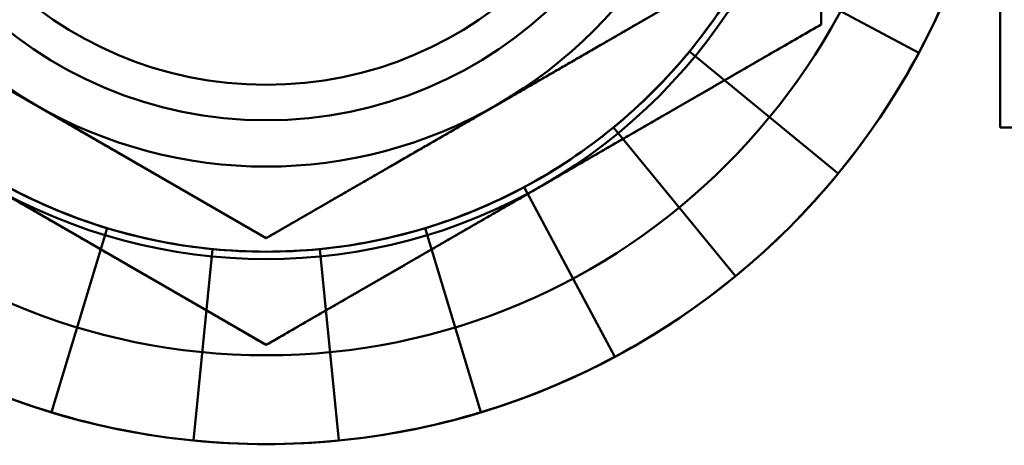
# Model space of a CAD drawing. Units: inches. Extents: x 3 to 143, y 2 to 112.
# Drawn here: x 33 to 34, y 41 to 41 of the extents above; entities that cross this region are included whole.
import ezdxf

# ---------------------------------------------------------------- set-up
doc = ezdxf.new("R2010")
doc.units = ezdxf.units.IN
doc.header["$LTSCALE"] = 6.666667
doc.header["$MEASUREMENT"] = 0
doc.layers.add('Visible (ANSI)', color=7, linetype='Continuous', lineweight=50)

msp = doc.modelspace()

# ---------------------------------------------------------------- linework, layer by layer
at = {"layer": 'Visible (ANSI)'}
for p, q in [((33.61754, 41.74064), (33.61754, 41.01764)), ((33.55704, 41.26894), (33.55704, 41.05243)), ((33.55704, 41.26894), (33.55704, 41.05243)), ((33.61754, 41.01764), (33.61754, 41.18694)), ((33.5327, 41.07348), (33.59002, 41.04284)), ((33.59002, 41.04284), (33.5327, 41.07348)), ((33.5327, 41.07348), (33.59002, 41.04284)), ((33.59002, 41.04284), (33.5327, 41.07348)), ((33.21329, 41.07048), (33.36954, 40.98026)), ((33.36954, 40.98026), (33.52579, 41.07048)), ((33.36954, 40.94418), (33.18204, 41.05243)), ((33.36954, 40.94418), (33.18204, 41.05243)), ((33.55704, 41.05243), (33.36954, 40.94418)), ((33.55704, 41.05243), (33.36954, 40.94418)), ((33.51255, 41.04332), (33.56279, 41.00209)), ((33.56279, 41.00209), (33.51255, 41.04332)), ((33.51255, 41.04332), (33.56279, 41.00209)), ((33.56279, 41.00209), (33.51255, 41.04332)), ((33.4869, 41.01768), (33.52814, 40.96743)), ((33.52814, 40.96743), (33.4869, 41.01768)), ((33.4869, 41.01768), (33.52814, 40.96743)), ((33.52814, 40.96743), (33.4869, 41.01768)), ((36.61754, 41.01764), (33.61754, 41.01764)), ((33.98164, 41.01764), (33.61754, 41.01764)), ((33.45675, 40.99753), (33.48739, 40.94021)), ((33.48739, 40.94021), (33.45675, 40.99753)), ((33.45675, 40.99753), (33.48739, 40.94021)), ((33.48739, 40.94021), (33.45675, 40.99753)), ((33.31584, 40.98365), (33.29697, 40.92145)), ((33.29697, 40.92145), (33.31584, 40.98365)), ((33.31584, 40.98365), (33.29697, 40.92145)), ((33.29697, 40.92145), (33.31584, 40.98365)), ((33.42324, 40.98365), (33.44211, 40.92145)), ((33.44211, 40.92145), (33.42324, 40.98365)), ((33.42324, 40.98365), (33.44211, 40.92145)), ((33.44211, 40.92145), (33.42324, 40.98365)), ((33.35141, 40.97658), (33.34504, 40.91189)), ((33.34504, 40.91189), (33.35141, 40.97658)), ((33.35141, 40.97658), (33.34504, 40.91189)), ((33.34504, 40.91189), (33.35141, 40.97658)), ((33.38767, 40.97658), (33.39405, 40.91189)), ((33.39405, 40.91189), (33.38767, 40.97658)), ((33.38767, 40.97658), (33.39405, 40.91189)), ((33.39405, 40.91189), (33.38767, 40.97658))]:
    msp.add_line(p, q, dxfattribs=at)
for radius in [0.25, 0.25, 0.22, 0.22, 0.185, 0.185, 0.14062, 0.12862]:
    msp.add_circle((33.36954, 41.16069), radius, dxfattribs=at)
for radius, start, end in [(0.15625, 180, 240), (0.15625, 300, 0), (0.1875, 300, 0), (0.1875, 300, 0), (0.15625, 240, 300), (0.1875, 240, 300), (0.1875, 240, 300)]:
    msp.add_arc((33.36954, 41.16069), radius, start, end, dxfattribs=at)
for centre, major_axis in [((33.36443, 41.1628), (0.23608, -0.09779)), ((33.36443, 41.1628), (0.23608, -0.09779)), ((33.36614, 41.16296), (0.15723, -0.10506)), ((33.36614, 41.16296), (0.15723, -0.10506)), ((33.36665, 41.16358), (0.13371, -0.13371)), ((33.36665, 41.16358), (0.13371, -0.13371)), ((33.36494, 41.16376), (0.21247, -0.14197)), ((33.36494, 41.16376), (0.21247, -0.14197)), ((33.36727, 41.16409), (0.10506, -0.15723)), ((33.36727, 41.16409), (0.10506, -0.15723)), ((33.36563, 41.1646), (0.18069, -0.18069)), ((33.36563, 41.1646), (0.18069, -0.18069)), ((33.37111, 41.16447), (-0.07236, -0.1747)), ((33.37111, 41.16447), (-0.07236, -0.1747)), ((33.36797, 41.16447), (0.07236, -0.1747)), ((33.36797, 41.16447), (0.07236, -0.1747)), ((33.37034, 41.1647), (-0.03689, -0.18546)), ((33.37034, 41.1647), (-0.03689, -0.18546)), ((33.36874, 41.1647), (0.03689, -0.18546)), ((33.36874, 41.1647), (0.03689, -0.18546)), ((33.36954, 41.16478), (0, -0.18909)), ((33.36954, 41.16478), (0, -0.18909)), ((33.36647, 41.16529), (0.14197, -0.21247)), ((33.36647, 41.16529), (0.14197, -0.21247)), ((33.37166, 41.1658), (-0.09779, -0.23608)), ((33.37166, 41.1658), (-0.09779, -0.23608)), ((33.36742, 41.1658), (0.09779, -0.23608)), ((33.36742, 41.1658), (0.09779, -0.23608)), ((33.37062, 41.16611), (-0.04985, -0.25062)), ((33.37062, 41.16611), (-0.04985, -0.25062)), ((33.36846, 41.16611), (0.04985, -0.25062)), ((33.36846, 41.16611), (0.04985, -0.25062)), ((33.36954, 41.16622), (0, -0.25553)), ((33.36954, 41.16622), (0, -0.25553))]:
    msp.add_ellipse(centre, major_axis=major_axis, ratio=0.989088, start_param=6.18608, end_param=6.38029, dxfattribs=at)
for points, weights in [([(33.55704, 41.05243), (33.55704, 41.11045), (33.55704, 41.16069)], [1.72184763989, 1.85503301834, 1.85503301834]), ([(33.55704, 41.05243), (33.55704, 41.11045), (33.55704, 41.16069)], [1.72184763989, 1.85503301834, 1.85503301834]), ([(33.21329, 41.07048), (33.25516, 41.0463), (33.29142, 41.02537)], [1.74810244108, 1.88331863547, 1.88331863547]), ([(33.44767, 41.02537), (33.48392, 41.0463), (33.52579, 41.07048)], [1.88331863547, 1.88331863547, 1.74810244108]), ([(33.46329, 40.99831), (33.5068, 41.02343), (33.55704, 41.05243)], [1.85503301834, 1.85503301834, 1.72184763989]), ([(33.46329, 40.99831), (33.5068, 41.02343), (33.55704, 41.05243)], [1.85503301834, 1.85503301834, 1.72184763989]), ([(33.29142, 41.02537), (33.32767, 41.00444), (33.36954, 40.98026)], [1.88331863547, 1.88331863547, 1.74810244108]), ([(33.36954, 40.98026), (33.41141, 41.00444), (33.44767, 41.02537)], [1.74810244108, 1.88331863547, 1.88331863547]), ([(33.27579, 40.99831), (33.3193, 40.97319), (33.36954, 40.94418)], [1.85503301834, 1.85503301834, 1.72184763989]), ([(33.27579, 40.99831), (33.3193, 40.97319), (33.36954, 40.94418)], [1.85503301834, 1.85503301834, 1.72184763989]), ([(33.36954, 40.94418), (33.41978, 40.97319), (33.46329, 40.99831)], [1.72184763989, 1.85503301834, 1.85503301834]), ([(33.36954, 40.94418), (33.41978, 40.97319), (33.46329, 40.99831)], [1.72184763989, 1.85503301834, 1.85503301834])]:
    msp.add_rational_spline(points, weights, degree=2, dxfattribs=at)

doc.saveas('drawing.dxf')
